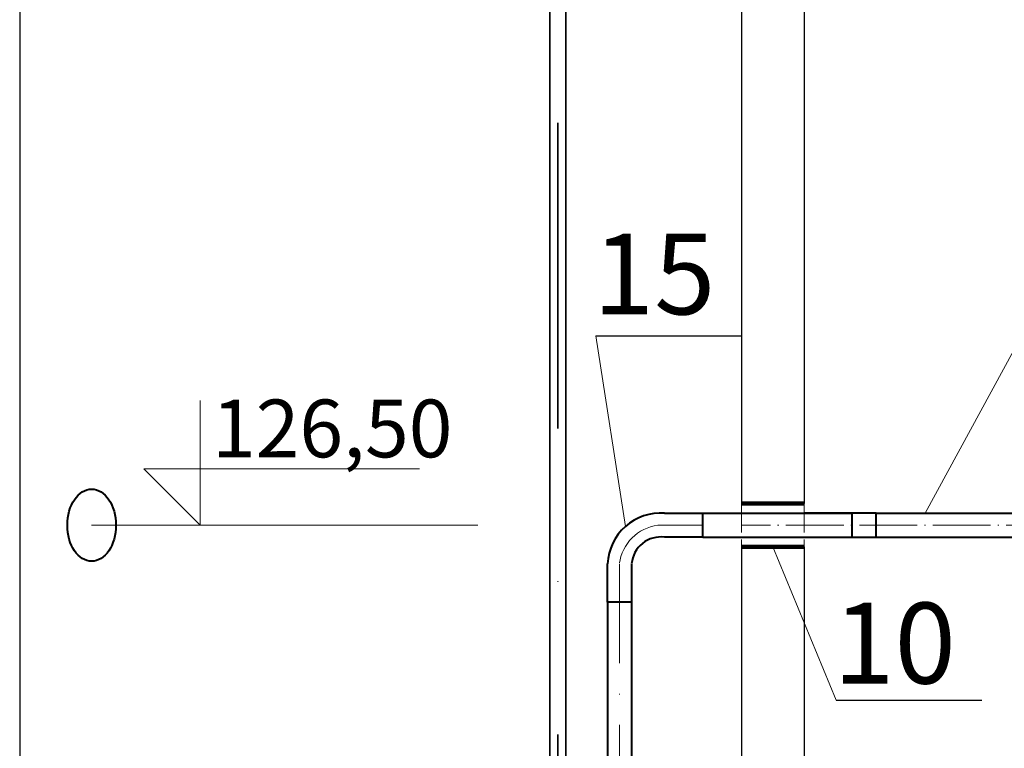
# Model space of a CAD drawing. Units: inches. Extents: x 47 to 14092, y 16 to 7455.
# Drawn here: x 7271 to 7475, y 689 to 841 of the extents above; entities that cross this region are included whole.
import ezdxf

# ---------------------------------------------------------------- set-up
doc = ezdxf.new("R2010")
doc.units = ezdxf.units.IN
doc.header["$MEASUREMENT"] = 0
for name, pattern in [('ACAD_ISO02W100', [15, 12, -3]), ('ACAD_ISO04W100', [30.5, 24, -3, 0.5, -3]), ('DASHDOT', [25.4, 12.7, -6.35, 0, -6.35])]:
    doc.linetypes.add(name, pattern=pattern)
for name, color, linetype, lineweight in [('1mm', 3, 'Continuous', 100), ('obiekty35mm', 7, 'Continuous', 35), ('opis35mm', 5, 'Continuous', 25), ('osie18mm', 210, 'ACAD_ISO04W100', 18), ('przekroje30mm', 70, 'Continuous', 30), ('przerywana18mm', 7, 'ACAD_ISO02W100', 18), ('rura40mm', 221, 'Continuous', 40), ('tekst opis25mm', 180, 'Continuous', 25), ('widok35mm', 7, 'Continuous', 35), ('wymiary18mm', 253, 'Continuous', 18)]:
    doc.layers.add(name, color=color, linetype=linetype, lineweight=lineweight)
doc.styles.get("Standard").update_dxf_attribs({"font": 'txt.shx'})

msp = doc.modelspace()

# ---------------------------------------------------------------- linework, layer by layer
at = {"layer": '1mm'}
for p, q in [((7433.66, 739.97), (7420.66, 739.97)), ((7433.66, 730.97), (7420.66, 730.97))]:
    msp.add_line(p, q, dxfattribs=at)
at = {"layer": 'obiekty35mm', "color": 1}
for p, q in [((7380.84, 925.47), (7380.84, 632.94)), ((7384.18, 925.47), (7384.18, 632.94))]:
    msp.add_line(p, q, dxfattribs=at)
at = {"layer": 'obiekty35mm', "linetype": 'DASHDOT', "ltscale": 5}
msp.add_line((7382.51, 628.45), (7382.51, 925.47), dxfattribs=at)
at = {"layer": 'osie18mm', "ltscale": 0.5}
for p, q in [((7403.28, 735.47), (7412.66, 735.47)), ((7548.66, 735.47), (7420.66, 735.47)), ((7395.28, 719.47), (7395.28, 727.47))]:
    msp.add_line(p, q, dxfattribs=at)
at = {"layer": 'osie18mm', "linetype": 'DASHDOT'}
msp.add_line((7395.28, 719.47), (7395.33, 649.66), dxfattribs=at)
at = {"layer": 'osie18mm', "ltscale": 0.5}
msp.add_arc((7404.5, 726.25), 9.3, 97.5407, 172.4593, dxfattribs=at)
at = {"layer": 'przekroje30mm', "ltscale": 0.5}
for p, q in [((7433.66, 940.47), (7433.66, 739.97)), ((7270.66, 925.47), (7270.66, 743.65)), ((7420.66, 925.47), (7420.66, 739.97)), ((7270.66, 743.65), (7270.66, 605.47)), ((7420.66, 730.97), (7420.66, 690.47)), ((7433.66, 730.97), (7433.66, 690.47)), ((7420.66, 690.47), (7420.66, 605.47)), ((7433.66, 690.47), (7433.66, 593.47))]:
    msp.add_line(p, q, dxfattribs=at)
at = {"layer": 'przerywana18mm', "ltscale": 0.5}
for p, q in [((7420.66, 739.97), (7420.66, 730.97)), ((7433.66, 739.97), (7433.66, 730.97))]:
    msp.add_line(p, q, dxfattribs=at)
at = {"layer": 'rura40mm', "ltscale": 0.5}
for p, q in [((7404.66, 737.97), (7412.66, 737.97)), ((7412.66, 737.97), (7433.66, 737.97)), ((7412.66, 732.97), (7412.66, 737.97)), ((7443.66, 737.97), (7433.66, 737.97)), ((7433.66, 737.97), (7443.66, 737.97)), ((7443.66, 732.97), (7443.66, 737.97)), ((7448.66, 737.97), (7443.66, 737.97)), ((7448.66, 732.97), (7448.66, 737.97)), ((7448.66, 737.97), (7548.66, 737.97)), ((7412.66, 732.97), (7404.66, 732.97)), ((7412.66, 732.97), (7433.66, 732.97)), ((7433.66, 732.97), (7443.66, 732.97)), ((7443.66, 732.97), (7448.66, 732.97)), ((7448.66, 732.97), (7548.66, 732.97)), ((7392.83, 719.47), (7392.83, 727.47)), ((7397.83, 727.47), (7397.83, 719.47)), ((7397.83, 719.47), (7392.83, 719.47))]:
    msp.add_line(p, q, dxfattribs=at)
at = {"layer": 'rura40mm', "ltscale": 30}
for p, q in [((7392.83, 719.47), (7392.83, 649.66)), ((7397.83, 719.47), (7397.83, 649.66))]:
    msp.add_line(p, q, dxfattribs=at)
at = {"layer": 'rura40mm', "ltscale": 0.5}
for centre, radius, start, end in [((7403.91, 726.9), 11.09, 86.0952, 177.0804), ((7403.88, 726.96), 6.07, 82.5407, 175.134)]:
    msp.add_arc(centre, radius, start, end, dxfattribs=at)
at = {"layer": 'rura40mm'}
msp.add_ellipse((7285.62, 735.47), major_axis=(0, 7.5), ratio=0.67223, dxfattribs=at)
at = {"layer": 'tekst opis25mm', "ltscale": 0.5}
for p, q in [((7390.41, 774.84), (7420.66, 774.84)), ((7440.37, 699.14), (7470.62, 699.14))]:
    msp.add_line(p, q, dxfattribs=at)
at = {"layer": 'wymiary18mm'}
for p, q in [((7433.66, 835.47), (7433.66, 827.47)), ((7433.66, 827.47), (7433.66, 825.47)), ((7489.63, 794.7), (7458.86, 737.97)), ((7365.88, 735.47), (7285.62, 735.47))]:
    msp.add_line(p, q, dxfattribs=at)
at = {"layer": 'wymiary18mm', "ltscale": 0.5}
for p, q in [((7390.41, 774.84), (7396.55, 735.2)), ((7308.14, 735.47), (7308.14, 761.37)), ((7308.14, 735.47), (7296.46, 747.15)), ((7296.46, 747.15), (7353.75, 747.15)), ((7440.37, 699.14), (7427.16, 730.97))]:
    msp.add_line(p, q, dxfattribs=at)

# ---------------------------------------------------------------- texts
at = {"layer": 'opis35mm', "ltscale": 0.5, "char_height": 16.8, "width": 17.0537, "attachment_point": 3}
for s, insert in [('{\\fArial|b0|i0|c238|p34;15}', (7415.24, 796.07)), ('{\\fArial|b0|i0|c238|p34;10}', (7465.2, 719.37))]:
    msp.add_mtext(s, dxfattribs=dict(at, insert=insert))
at = {"layer": 'widok35mm', "ltscale": 0.5, "insert": (7310.62, 761.57), "char_height": 12, "width": 26.871, "attachment_point": 1}
msp.add_mtext('{\\fArial|b0|i0|c238|p34;126,50}', dxfattribs=at)

doc.saveas('drawing.dxf')
